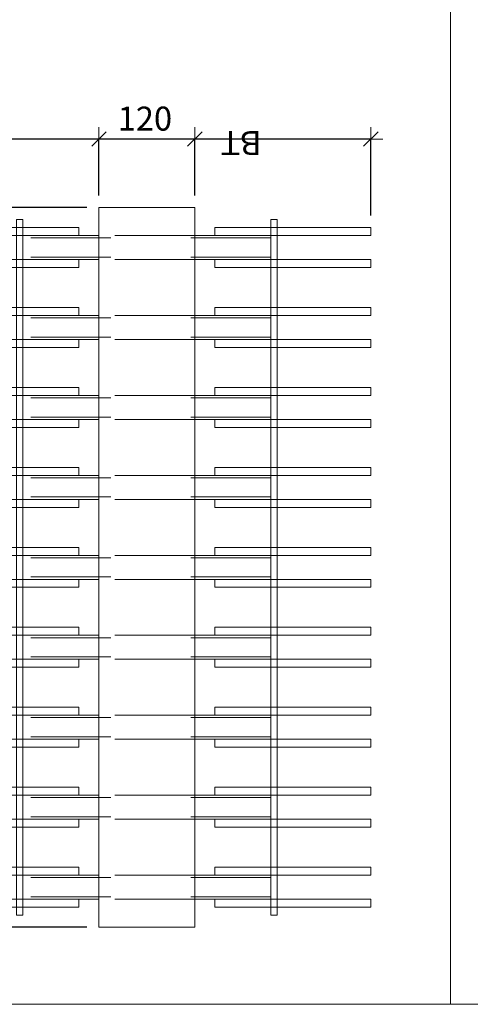
# Model space of a CAD drawing. Units: metres. Extents: x -7.9 to 22.6, y -30.7 to 22.3.
# Drawn here: x 18.7 to 19.2, y -30.7 to -29.4 of the extents above; entities that cross this region are included whole.
import ezdxf

# ---------------------------------------------------------------- set-up
doc = ezdxf.new("R2010")
doc.units = ezdxf.units.M
doc.header["$PDMODE"] = 65
doc.linetypes.add('AUSGEZOGEN', pattern=[0])
doc.linetypes.add('VERDECKT2_S2', pattern=[0.018, 0.01, -0.008])
for name, color, linetype, lineweight in [('1_TEIL', 59, 'AUSGEZOGEN', 13), ('EINLAGEN', 252, 'AUSGEZOGEN', 13), ('STANDARD', 7, 'AUSGEZOGEN', 13), ('VERMASSUNG_PRODUKTION', 6, 'AUSGEZOGEN', 13)]:
    doc.layers.add(name, color=color, linetype=linetype, lineweight=lineweight)
doc.styles.add('ARIAL', font='ARIAL.TTF')
doc.dimstyles.new('DIMSTYLE_3', dxfattribs={"dimtxt": 0.03, "dimasz": 0.03, "dimexe": 0, "dimexo": 0, "dimgap": 0.015, "dimtad": 2, "dimdec": 0, "dimlfac": 1000, "dimrnd": 0.1, "dimzin": 12, "dimdsep": 46, "dimtxsty": 'ARIAL', "dimblk1": 'ALL_ML_STRICH', "dimblk2": 'ALL_ML_STRICH', "dimsah": 1, "dimcen": 0, "dimclrd": 7, "dimclre": 6, "dimclrt": 7, "dimadec": 0, "dimazin": 0, "dimtfac": 1, "dimtdec": 0, "dimtix": 1, "dimtmove": 2, "dimatfit": 3, "dimfxl": 0, "dimtzin": 0, "dimlwd": 0, "dimlwe": 13, "dimarcsym": 0})
doc.dimstyles.new('DIMSTYLE_7', dxfattribs={"dimtxt": 0.03, "dimasz": 0.03, "dimexe": 0, "dimexo": 0, "dimgap": 0.015, "dimtad": 2, "dimdec": 0, "dimlfac": 1000, "dimrnd": 0.1, "dimzin": 12, "dimdsep": 46, "dimtxsty": 'ARIAL', "dimblk1": 'ALL_ML_STRICH', "dimblk2": 'ALL_ML_STRICH', "dimsah": 1, "dimcen": 0, "dimclrd": 7, "dimclre": 6, "dimclrt": 7, "dimadec": 0, "dimazin": 0, "dimtfac": 1, "dimtdec": 0, "dimtix": 1, "dimtmove": 2, "dimatfit": 3, "dimfxl": 0, "dimtvp": 1.2, "dimtzin": 0, "dimlwd": 0, "dimlwe": 13, "dimarcsym": 0})

# ---------------------------------------------------------------- blocks, each defined once
blk = doc.blocks.new('ALL_ML_STRICH')
at = {"color": 0, "linetype": 'ByBlock', "lineweight": -2}
for p, q in [((0, -0.5), (0, 0.5)), ((-1, 0), (0.5, 0)), ((-0.3, -0.3), (0.3, 0.3))]:
    blk.add_line(p, q, dxfattribs=at)
blk = doc.blocks.new('*D4968')
at = {"layer": 'DEFPOINTS', "color": 6, "lineweight": 13, "transparency": 33554687}
for p in [(18.7512, -29.6731), (17.9306, -30.5731), (18.7512, -30.5731)]:
    blk.add_point(p, dxfattribs=at)
at = {"layer": 'VERMASSUNG_PRODUKTION', "color": 6, "linetype": 'AUSGEZOGEN', "lineweight": -2, "transparency": 33554687}
for p, q in [((18.7362, -29.6731), (17.9306, -29.6731)), ((18.7362, -30.5731), (17.9306, -30.5731))]:
    blk.add_line(p, q, dxfattribs=at)
at = {"layer": 'VERMASSUNG_PRODUKTION', "color": 6, "lineweight": -2, "transparency": 33554687}
blk.add_line((17.9306, -30.5731), (17.9306, -29.6731), dxfattribs=at)
at = {"layer": 'VERMASSUNG_PRODUKTION', "color": 7, "lineweight": 13, "transparency": 33554687, "xscale": 0.03, "yscale": 0.03, "zscale": 0.03}
for p, rotation in [((17.9306, -29.6731), 90), ((17.9306, -30.5731), 270)]:
    blk.add_blockref('ALL_ML_STRICH', p, dxfattribs=dict(at, rotation=rotation))
at = {"layer": 'VERMASSUNG_PRODUKTION', "color": 7, "lineweight": 13, "transparency": 33554687, "insert": (17.9051, -30.1256), "char_height": 0.03, "width": 0.09, "attachment_point": 5, "rotation": 90, "style": 'ARIAL'}
blk.add_mtext('\\A1;{900}', dxfattribs=at)
blk = doc.blocks.new('*D5234')
at = {"layer": 'DEFPOINTS', "color": 6, "lineweight": 13, "transparency": 33554687}
for p in [(19.0912, -29.5875), (18.8712, -29.6731), (19.0912, -29.6981)]:
    blk.add_point(p, dxfattribs=at)
at = {"layer": 'VERMASSUNG_PRODUKTION', "color": 6, "linetype": 'AUSGEZOGEN', "lineweight": -2, "transparency": 33554687}
for p, q in [((18.8712, -29.6581), (18.8712, -29.5875)), ((19.0912, -29.6831), (19.0912, -29.5875))]:
    blk.add_line(p, q, dxfattribs=at)
at = {"layer": 'VERMASSUNG_PRODUKTION', "color": 6, "lineweight": -2, "transparency": 33554687}
blk.add_line((19.0912, -29.5875), (18.8712, -29.5875), dxfattribs=at)
at = {"layer": 'VERMASSUNG_PRODUKTION', "color": 7, "lineweight": 13, "transparency": 33554687, "xscale": 0.03, "yscale": 0.03, "zscale": 0.03}
for p, rotation in [((18.8712, -29.5875), 180), ((19.0912, -29.5875), 360)]:
    blk.add_blockref('ALL_ML_STRICH', p, dxfattribs=dict(at, rotation=rotation))
at = {"layer": 'VERMASSUNG_PRODUKTION', "color": 6, "lineweight": 13, "transparency": 33554687, "insert": (18.9548, -29.6075), "char_height": 0.03, "width": 0.0015, "attachment_point": 1, "rotation": 180, "line_spacing_factor": 0.60241, "style": 'ARIAL'}
blk.add_mtext('BT', dxfattribs=at)
blk = doc.blocks.new('*D5235')
at = {"layer": 'DEFPOINTS', "color": 6, "lineweight": 13, "transparency": 33554687}
for p in [(18.8712, -29.5875), (18.7512, -29.6731), (18.8712, -29.6731)]:
    blk.add_point(p, dxfattribs=at)
at = {"layer": 'VERMASSUNG_PRODUKTION', "color": 6, "linetype": 'AUSGEZOGEN', "lineweight": -2, "transparency": 33554687}
for p, q in [((18.7512, -29.6581), (18.7512, -29.5875)), ((18.8712, -29.6581), (18.8712, -29.5875))]:
    blk.add_line(p, q, dxfattribs=at)
at = {"layer": 'VERMASSUNG_PRODUKTION', "color": 6, "lineweight": -2, "transparency": 33554687}
blk.add_line((18.8712, -29.5875), (18.7512, -29.5875), dxfattribs=at)
at = {"layer": 'VERMASSUNG_PRODUKTION', "color": 7, "lineweight": 13, "transparency": 33554687, "xscale": 0.03, "yscale": 0.03, "zscale": 0.03}
for p, rotation in [((18.7512, -29.5875), 180), ((18.8712, -29.5875), 360)]:
    blk.add_blockref('ALL_ML_STRICH', p, dxfattribs=dict(at, rotation=rotation))
at = {"layer": 'VERMASSUNG_PRODUKTION', "color": 7, "lineweight": 13, "transparency": 33554687, "insert": (18.8087, -29.5619), "char_height": 0.03, "width": 0.09, "attachment_point": 5, "style": 'ARIAL'}
blk.add_mtext('\\A1;{120}', dxfattribs=at)
blk = doc.blocks.new('*D5236')
at = {"layer": 'DEFPOINTS', "color": 6, "lineweight": 13, "transparency": 33554687}
for p in [(18.7512, -29.5875), (18.7512, -29.6731), (18.1262, -29.6981)]:
    blk.add_point(p, dxfattribs=at)
at = {"layer": 'VERMASSUNG_PRODUKTION', "color": 6, "linetype": 'AUSGEZOGEN', "lineweight": -2, "transparency": 33554687}
for p, q in [((18.1262, -29.6831), (18.1262, -29.5875)), ((18.7512, -29.6581), (18.7512, -29.5875))]:
    blk.add_line(p, q, dxfattribs=at)
at = {"layer": 'VERMASSUNG_PRODUKTION', "color": 6, "lineweight": -2, "transparency": 33554687}
blk.add_line((18.7512, -29.5875), (18.1262, -29.5875), dxfattribs=at)
at = {"layer": 'VERMASSUNG_PRODUKTION', "color": 7, "lineweight": 13, "transparency": 33554687, "xscale": 0.03, "yscale": 0.03, "zscale": 0.03}
for p, rotation in [((18.1262, -29.5875), 180), ((18.7512, -29.5875), 360)]:
    blk.add_blockref('ALL_ML_STRICH', p, dxfattribs=dict(at, rotation=rotation))
at = {"layer": 'VERMASSUNG_PRODUKTION', "color": 7, "lineweight": 13, "transparency": 33554687, "insert": (18.4361, -29.5619), "char_height": 0.03, "width": 0.09, "attachment_point": 5, "style": 'ARIAL'}
blk.add_mtext('\\A1;{625}', dxfattribs=at)
blk = doc.blocks.new('*D5281')
at = {"layer": 'DEFPOINTS', "color": 6, "lineweight": 13, "transparency": 33554687}
for p in [(18.6562, -30.5231), (18.0206, -30.5731), (18.7512, -30.5731)]:
    blk.add_point(p, dxfattribs=at)
at = {"layer": 'VERMASSUNG_PRODUKTION', "color": 6, "linetype": 'AUSGEZOGEN', "lineweight": -2, "transparency": 33554687}
for p, q in [((18.6412, -30.5231), (18.0206, -30.5231)), ((18.7362, -30.5731), (18.0206, -30.5731))]:
    blk.add_line(p, q, dxfattribs=at)
at = {"layer": 'VERMASSUNG_PRODUKTION', "color": 6, "lineweight": -2, "transparency": 33554687}
blk.add_line((18.0206, -30.5731), (18.0206, -30.5231), dxfattribs=at)
at = {"layer": 'VERMASSUNG_PRODUKTION', "color": 7, "lineweight": 13, "transparency": 33554687, "xscale": 0.03, "yscale": 0.03, "zscale": 0.03}
for p, rotation in [((18.0206, -30.5231), 90), ((18.0206, -30.5731), 270)]:
    blk.add_blockref('ALL_ML_STRICH', p, dxfattribs=dict(at, rotation=rotation))
at = {"layer": 'VERMASSUNG_PRODUKTION', "color": 7, "lineweight": 13, "transparency": 33554687, "insert": (17.9951, -30.6057), "char_height": 0.03, "width": 0.06, "attachment_point": 5, "rotation": 90, "style": 'ARIAL'}
blk.add_mtext('\\A1;{50}', dxfattribs=at)
blk = doc.blocks.new('*D5282')
at = {"layer": 'DEFPOINTS', "color": 6, "lineweight": 13, "transparency": 33554687}
for p in [(18.6482, -30.4231), (18.0206, -30.5231), (18.6562, -30.5231)]:
    blk.add_point(p, dxfattribs=at)
at = {"layer": 'VERMASSUNG_PRODUKTION', "color": 6, "linetype": 'AUSGEZOGEN', "lineweight": -2, "transparency": 33554687}
for p, q in [((18.6332, -30.4231), (18.0206, -30.4231)), ((18.6412, -30.5231), (18.0206, -30.5231))]:
    blk.add_line(p, q, dxfattribs=at)
at = {"layer": 'VERMASSUNG_PRODUKTION', "color": 6, "lineweight": -2, "transparency": 33554687}
blk.add_line((18.0206, -30.5231), (18.0206, -30.4231), dxfattribs=at)
at = {"layer": 'VERMASSUNG_PRODUKTION', "color": 7, "lineweight": 13, "transparency": 33554687, "xscale": 0.03, "yscale": 0.03, "zscale": 0.03}
for p, rotation in [((18.0206, -30.4231), 90), ((18.0206, -30.5231), 270)]:
    blk.add_blockref('ALL_ML_STRICH', p, dxfattribs=dict(at, rotation=rotation))
at = {"layer": 'VERMASSUNG_PRODUKTION', "color": 7, "lineweight": 13, "transparency": 33554687, "insert": (17.9951, -30.4756), "char_height": 0.03, "width": 0.09, "attachment_point": 5, "rotation": 90, "style": 'ARIAL'}
blk.add_mtext('\\A1;{100}', dxfattribs=at)
blk = doc.blocks.new('*D5288')
at = {"layer": 'DEFPOINTS', "color": 6, "lineweight": 13, "transparency": 33554687}
for p in [(18.6562, -29.8231), (18.0206, -29.9231), (18.6482, -29.9231)]:
    blk.add_point(p, dxfattribs=at)
at = {"layer": 'VERMASSUNG_PRODUKTION', "color": 6, "linetype": 'AUSGEZOGEN', "lineweight": -2, "transparency": 33554687}
for p, q in [((18.6412, -29.8231), (18.0206, -29.8231)), ((18.6332, -29.9231), (18.0206, -29.9231))]:
    blk.add_line(p, q, dxfattribs=at)
at = {"layer": 'VERMASSUNG_PRODUKTION', "color": 6, "lineweight": -2, "transparency": 33554687}
blk.add_line((18.0206, -29.9231), (18.0206, -29.8231), dxfattribs=at)
at = {"layer": 'VERMASSUNG_PRODUKTION', "color": 7, "lineweight": 13, "transparency": 33554687, "xscale": 0.03, "yscale": 0.03, "zscale": 0.03}
for p, rotation in [((18.0206, -29.8231), 90), ((18.0206, -29.9231), 270)]:
    blk.add_blockref('ALL_ML_STRICH', p, dxfattribs=dict(at, rotation=rotation))
at = {"layer": 'VERMASSUNG_PRODUKTION', "color": 7, "lineweight": 13, "transparency": 33554687, "insert": (17.9951, -29.8756), "char_height": 0.03, "width": 0.09, "attachment_point": 5, "rotation": 90, "style": 'ARIAL'}
blk.add_mtext('\\A1;{100}', dxfattribs=at)
blk = doc.blocks.new('*D5289')
at = {"layer": 'DEFPOINTS', "color": 6, "lineweight": 13, "transparency": 33554687}
for p in [(18.6562, -29.7231), (18.0206, -29.8231), (18.6562, -29.8231)]:
    blk.add_point(p, dxfattribs=at)
at = {"layer": 'VERMASSUNG_PRODUKTION', "color": 6, "linetype": 'AUSGEZOGEN', "lineweight": -2, "transparency": 33554687}
for p, q in [((18.6412, -29.7231), (18.0206, -29.7231)), ((18.6412, -29.8231), (18.0206, -29.8231))]:
    blk.add_line(p, q, dxfattribs=at)
at = {"layer": 'VERMASSUNG_PRODUKTION', "color": 6, "lineweight": -2, "transparency": 33554687}
blk.add_line((18.0206, -29.8231), (18.0206, -29.7231), dxfattribs=at)
at = {"layer": 'VERMASSUNG_PRODUKTION', "color": 7, "lineweight": 13, "transparency": 33554687, "xscale": 0.03, "yscale": 0.03, "zscale": 0.03}
for p, rotation in [((18.0206, -29.7231), 90), ((18.0206, -29.8231), 270)]:
    blk.add_blockref('ALL_ML_STRICH', p, dxfattribs=dict(at, rotation=rotation))
at = {"layer": 'VERMASSUNG_PRODUKTION', "color": 7, "lineweight": 13, "transparency": 33554687, "insert": (17.9951, -29.7756), "char_height": 0.03, "width": 0.09, "attachment_point": 5, "rotation": 90, "style": 'ARIAL'}
blk.add_mtext('\\A1;{100}', dxfattribs=at)
blk = doc.blocks.new('*D5290')
at = {"layer": 'DEFPOINTS', "color": 6, "lineweight": 13, "transparency": 33554687}
for p in [(18.7512, -29.6731), (18.0206, -29.7231), (18.6562, -29.7231)]:
    blk.add_point(p, dxfattribs=at)
at = {"layer": 'VERMASSUNG_PRODUKTION', "color": 6, "linetype": 'AUSGEZOGEN', "lineweight": -2, "transparency": 33554687}
for p, q in [((18.7362, -29.6731), (18.0206, -29.6731)), ((18.6412, -29.7231), (18.0206, -29.7231))]:
    blk.add_line(p, q, dxfattribs=at)
at = {"layer": 'VERMASSUNG_PRODUKTION', "color": 6, "lineweight": -2, "transparency": 33554687}
blk.add_line((18.0206, -29.7231), (18.0206, -29.6731), dxfattribs=at)
at = {"layer": 'VERMASSUNG_PRODUKTION', "color": 7, "lineweight": 13, "transparency": 33554687, "xscale": 0.03, "yscale": 0.03, "zscale": 0.03}
for p, rotation in [((18.0206, -29.6731), 90), ((18.0206, -29.7231), 270)]:
    blk.add_blockref('ALL_ML_STRICH', p, dxfattribs=dict(at, rotation=rotation))
at = {"layer": 'VERMASSUNG_PRODUKTION', "color": 7, "lineweight": 13, "transparency": 33554687, "insert": (17.9951, -29.6431), "char_height": 0.03, "width": 0.06, "attachment_point": 5, "rotation": 90, "style": 'ARIAL'}
blk.add_mtext('\\A1;{50}', dxfattribs=at)

msp = doc.modelspace()

# ---------------------------------------------------------------- linework, layer by layer
at = {"layer": '1_TEIL', "transparency": 33554687}
for points in [[(18.64819, -30.5581), (18.64819, -29.6881), (18.65619, -29.6881), (18.65619, -30.5581), (18.64819, -30.5581)], [(18.96619, -30.5581), (18.96619, -29.6881), (18.97419, -29.6881), (18.97419, -30.5581), (18.96619, -30.5581)], [(18.72619, -29.6981), (18.12619, -29.6981), (18.12619, -29.7081), (18.72619, -29.7081), (18.72619, -29.6981)], [(18.89619, -29.6981), (19.09119, -29.6981), (19.09119, -29.7081), (18.89619, -29.7081), (18.89619, -29.6981)], [(18.72619, -29.7381), (18.12619, -29.7381), (18.12619, -29.7481), (18.72619, -29.7481), (18.72619, -29.7381)], [(18.89619, -29.7381), (19.09119, -29.7381), (19.09119, -29.7481), (18.89619, -29.7481), (18.89619, -29.7381)], [(18.72619, -29.7981), (18.12619, -29.7981), (18.12619, -29.8081), (18.72619, -29.8081), (18.72619, -29.7981)], [(18.89619, -29.7981), (19.09119, -29.7981), (19.09119, -29.8081), (18.89619, -29.8081), (18.89619, -29.7981)], [(18.72619, -29.8381), (18.12619, -29.8381), (18.12619, -29.8481), (18.72619, -29.8481), (18.72619, -29.8381)], [(18.89619, -29.8381), (19.09119, -29.8381), (19.09119, -29.8481), (18.89619, -29.8481), (18.89619, -29.8381)], [(18.72619, -29.8981), (18.12619, -29.8981), (18.12619, -29.9081), (18.72619, -29.9081), (18.72619, -29.8981)], [(18.89619, -29.8981), (19.09119, -29.8981), (19.09119, -29.9081), (18.89619, -29.9081), (18.89619, -29.8981)], [(18.72619, -29.9381), (18.12619, -29.9381), (18.12619, -29.9481), (18.72619, -29.9481), (18.72619, -29.9381)], [(18.89619, -29.9381), (19.09119, -29.9381), (19.09119, -29.9481), (18.89619, -29.9481), (18.89619, -29.9381)], [(18.72619, -29.9981), (18.12619, -29.9981), (18.12619, -30.0081), (18.72619, -30.0081), (18.72619, -29.9981)], [(18.89619, -29.9981), (19.09119, -29.9981), (19.09119, -30.0081), (18.89619, -30.0081), (18.89619, -29.9981)], [(18.72619, -30.0381), (18.12619, -30.0381), (18.12619, -30.0481), (18.72619, -30.0481), (18.72619, -30.0381)], [(18.89619, -30.0381), (19.09119, -30.0381), (19.09119, -30.0481), (18.89619, -30.0481), (18.89619, -30.0381)], [(18.72619, -30.0981), (18.12619, -30.0981), (18.12619, -30.1081), (18.72619, -30.1081), (18.72619, -30.0981)], [(18.89619, -30.0981), (19.09119, -30.0981), (19.09119, -30.1081), (18.89619, -30.1081), (18.89619, -30.0981)], [(18.72619, -30.1381), (18.12619, -30.1381), (18.12619, -30.1481), (18.72619, -30.1481), (18.72619, -30.1381)], [(18.89619, -30.1381), (19.09119, -30.1381), (19.09119, -30.1481), (18.89619, -30.1481), (18.89619, -30.1381)], [(18.72619, -30.1981), (18.12619, -30.1981), (18.12619, -30.2081), (18.72619, -30.2081), (18.72619, -30.1981)], [(18.89619, -30.1981), (19.09119, -30.1981), (19.09119, -30.2081), (18.89619, -30.2081), (18.89619, -30.1981)], [(18.72619, -30.2381), (18.12619, -30.2381), (18.12619, -30.2481), (18.72619, -30.2481), (18.72619, -30.2381)], [(18.89619, -30.2381), (19.09119, -30.2381), (19.09119, -30.2481), (18.89619, -30.2481), (18.89619, -30.2381)], [(18.72619, -30.2981), (18.12619, -30.2981), (18.12619, -30.3081), (18.72619, -30.3081), (18.72619, -30.2981)], [(18.89619, -30.2981), (19.09119, -30.2981), (19.09119, -30.3081), (18.89619, -30.3081), (18.89619, -30.2981)], [(18.72619, -30.3381), (18.12619, -30.3381), (18.12619, -30.3481), (18.72619, -30.3481), (18.72619, -30.3381)], [(18.89619, -30.3381), (19.09119, -30.3381), (19.09119, -30.3481), (18.89619, -30.3481), (18.89619, -30.3381)], [(18.72619, -30.3981), (18.12619, -30.3981), (18.12619, -30.4081), (18.72619, -30.4081), (18.72619, -30.3981)], [(18.89619, -30.3981), (19.09119, -30.3981), (19.09119, -30.4081), (18.89619, -30.4081), (18.89619, -30.3981)], [(18.72619, -30.4381), (18.12619, -30.4381), (18.12619, -30.4481), (18.72619, -30.4481), (18.72619, -30.4381)], [(18.89619, -30.4381), (19.09119, -30.4381), (19.09119, -30.4481), (18.89619, -30.4481), (18.89619, -30.4381)], [(18.72619, -30.4981), (18.12619, -30.4981), (18.12619, -30.5081), (18.72619, -30.5081), (18.72619, -30.4981)], [(18.89619, -30.4981), (19.09119, -30.4981), (19.09119, -30.5081), (18.89619, -30.5081), (18.89619, -30.4981)], [(18.72619, -30.5381), (18.12619, -30.5381), (18.12619, -30.5481), (18.72619, -30.5481), (18.72619, -30.5381)], [(18.89619, -30.5381), (19.09119, -30.5381), (19.09119, -30.5481), (18.89619, -30.5481), (18.89619, -30.5381)]]:
    msp.add_lwpolyline(points, close=True, dxfattribs=at)
at = {"layer": 'EINLAGEN', "transparency": 33554687}
for p, q in [((19.19073, -22.02958), (19.19073, -30.66958)), ((12.97573, -30.66958), (22.59573, -30.66958))]:
    msp.add_line(p, q, dxfattribs=at)
at = {"layer": 'STANDARD', "color": 7, "linetype": 'AUSGEZOGEN', "lineweight": 18, "transparency": 33554687}
for p, q in [((18.75119, -30.5731), (18.75119, -29.6731)), ((18.75119, -29.6731), (18.87119, -29.6731)), ((18.87119, -29.6731), (18.87119, -30.5731)), ((18.65619, -29.7081), (18.65619, -29.70822)), ((18.75119, -29.7081), (18.65619, -29.7081)), ((18.65619, -29.70822), (18.65619, -29.70858)), ((18.65619, -29.70858), (18.65619, -29.70917)), ((18.65619, -29.70917), (18.65619, -29.70997)), ((18.65619, -29.70997), (18.65619, -29.71096)), ((18.65619, -29.71096), (18.65619, -29.7121)), ((18.65619, -29.7121), (18.65619, -29.71337)), ((18.65619, -29.71337), (18.65619, -29.71471)), ((18.96619, -29.7081), (18.87119, -29.7081)), ((18.96619, -29.70822), (18.96619, -29.7081)), ((18.96619, -29.7081), (18.96619, -29.70822)), ((18.96619, -29.70858), (18.96619, -29.70822)), ((18.96619, -29.70822), (18.96619, -29.70858)), ((18.96619, -29.70917), (18.96619, -29.70858)), ((18.96619, -29.70858), (18.96619, -29.70917)), ((18.96619, -29.70997), (18.96619, -29.70917)), ((18.96619, -29.70917), (18.96619, -29.70997)), ((18.96619, -29.71096), (18.96619, -29.70997)), ((18.96619, -29.70997), (18.96619, -29.71096)), ((18.96619, -29.7121), (18.96619, -29.71096)), ((18.96619, -29.71096), (18.96619, -29.7121)), ((18.96619, -29.71337), (18.96619, -29.7121)), ((18.96619, -29.7121), (18.96619, -29.71337)), ((18.96619, -29.71471), (18.96619, -29.71337)), ((18.96619, -29.71337), (18.96619, -29.71471)), ((18.65619, -29.71471), (18.65619, -29.7161)), ((18.65619, -29.7161), (18.65619, -29.7301)), ((18.96619, -29.7161), (18.96619, -29.71471)), ((18.96619, -29.71471), (18.96619, -29.7161)), ((18.96619, -29.7301), (18.96619, -29.7161)), ((18.96619, -29.7161), (18.96619, -29.7301)), ((18.65619, -29.7301), (18.65619, -29.73149)), ((18.65619, -29.73149), (18.65619, -29.73284)), ((18.65619, -29.73284), (18.65619, -29.7341)), ((18.65619, -29.7341), (18.65619, -29.73524)), ((18.65619, -29.73524), (18.65619, -29.73623)), ((18.65619, -29.73623), (18.65619, -29.73703)), ((18.65619, -29.73703), (18.65619, -29.73762)), ((18.65619, -29.73762), (18.65619, -29.73798)), ((18.65619, -29.73798), (18.65619, -29.7381)), ((18.75119, -29.7381), (18.65619, -29.7381)), ((18.96619, -29.7381), (18.87119, -29.7381)), ((18.96619, -29.73149), (18.96619, -29.7301)), ((18.96619, -29.7301), (18.96619, -29.73149)), ((18.96619, -29.73284), (18.96619, -29.73149)), ((18.96619, -29.73149), (18.96619, -29.73284)), ((18.96619, -29.7341), (18.96619, -29.73284)), ((18.96619, -29.73284), (18.96619, -29.7341)), ((18.96619, -29.73524), (18.96619, -29.7341)), ((18.96619, -29.7341), (18.96619, -29.73524)), ((18.96619, -29.73623), (18.96619, -29.73524)), ((18.96619, -29.73524), (18.96619, -29.73623)), ((18.96619, -29.73703), (18.96619, -29.73623)), ((18.96619, -29.73623), (18.96619, -29.73703)), ((18.96619, -29.73762), (18.96619, -29.73703)), ((18.96619, -29.73703), (18.96619, -29.73762)), ((18.96619, -29.73798), (18.96619, -29.73762)), ((18.96619, -29.73762), (18.96619, -29.73798)), ((18.96619, -29.7381), (18.96619, -29.73798)), ((18.96619, -29.73798), (18.96619, -29.7381)), ((18.65619, -29.8081), (18.65619, -29.80822)), ((18.75119, -29.8081), (18.65619, -29.8081)), ((18.65619, -29.80822), (18.65619, -29.80858)), ((18.65619, -29.80858), (18.65619, -29.80917)), ((18.65619, -29.80917), (18.65619, -29.80997)), ((18.65619, -29.80997), (18.65619, -29.81096)), ((18.65619, -29.81096), (18.65619, -29.8121)), ((18.96619, -29.8081), (18.87119, -29.8081)), ((18.96619, -29.80822), (18.96619, -29.8081)), ((18.96619, -29.8081), (18.96619, -29.80822)), ((18.96619, -29.80858), (18.96619, -29.80822)), ((18.96619, -29.80822), (18.96619, -29.80858)), ((18.96619, -29.80917), (18.96619, -29.80858)), ((18.96619, -29.80858), (18.96619, -29.80917)), ((18.96619, -29.80997), (18.96619, -29.80917)), ((18.96619, -29.80917), (18.96619, -29.80997)), ((18.96619, -29.81096), (18.96619, -29.80997)), ((18.96619, -29.80997), (18.96619, -29.81096)), ((18.96619, -29.8121), (18.96619, -29.81096)), ((18.96619, -29.81096), (18.96619, -29.8121)), ((18.65619, -29.8121), (18.65619, -29.81337)), ((18.65619, -29.81337), (18.65619, -29.81471)), ((18.65619, -29.81471), (18.65619, -29.8161)), ((18.65619, -29.8161), (18.65619, -29.8301)), ((18.96619, -29.81337), (18.96619, -29.8121)), ((18.96619, -29.8121), (18.96619, -29.81337)), ((18.96619, -29.81471), (18.96619, -29.81337)), ((18.96619, -29.81337), (18.96619, -29.81471)), ((18.96619, -29.8161), (18.96619, -29.81471)), ((18.96619, -29.81471), (18.96619, -29.8161)), ((18.96619, -29.8301), (18.96619, -29.8161)), ((18.96619, -29.8161), (18.96619, -29.8301)), ((18.65619, -29.8301), (18.65619, -29.83149)), ((18.65619, -29.83149), (18.65619, -29.83284)), ((18.65619, -29.83284), (18.65619, -29.8341)), ((18.65619, -29.8341), (18.65619, -29.83524)), ((18.65619, -29.83524), (18.65619, -29.83623)), ((18.65619, -29.83623), (18.65619, -29.83703)), ((18.96619, -29.83149), (18.96619, -29.8301)), ((18.96619, -29.8301), (18.96619, -29.83149)), ((18.96619, -29.83284), (18.96619, -29.83149)), ((18.96619, -29.83149), (18.96619, -29.83284)), ((18.96619, -29.8341), (18.96619, -29.83284)), ((18.96619, -29.83284), (18.96619, -29.8341)), ((18.96619, -29.83524), (18.96619, -29.8341)), ((18.96619, -29.8341), (18.96619, -29.83524)), ((18.96619, -29.83623), (18.96619, -29.83524)), ((18.96619, -29.83524), (18.96619, -29.83623)), ((18.96619, -29.83703), (18.96619, -29.83623)), ((18.96619, -29.83623), (18.96619, -29.83703)), ((18.65619, -29.83703), (18.65619, -29.83762)), ((18.65619, -29.83762), (18.65619, -29.83798)), ((18.65619, -29.83798), (18.65619, -29.8381)), ((18.75119, -29.8381), (18.65619, -29.8381)), ((18.96619, -29.8381), (18.87119, -29.8381)), ((18.96619, -29.83762), (18.96619, -29.83703)), ((18.96619, -29.83703), (18.96619, -29.83762)), ((18.96619, -29.83798), (18.96619, -29.83762)), ((18.96619, -29.83762), (18.96619, -29.83798)), ((18.96619, -29.8381), (18.96619, -29.83798)), ((18.96619, -29.83798), (18.96619, -29.8381)), ((18.65619, -29.9081), (18.65619, -29.90822)), ((18.75119, -29.9081), (18.65619, -29.9081)), ((18.65619, -29.90822), (18.65619, -29.90858)), ((18.65619, -29.90858), (18.65619, -29.90917)), ((18.65619, -29.90917), (18.65619, -29.90997)), ((18.65619, -29.90997), (18.65619, -29.91096)), ((18.96619, -29.9081), (18.87119, -29.9081)), ((18.96619, -29.90822), (18.96619, -29.9081)), ((18.96619, -29.9081), (18.96619, -29.90822)), ((18.96619, -29.90858), (18.96619, -29.90822)), ((18.96619, -29.90822), (18.96619, -29.90858)), ((18.96619, -29.90917), (18.96619, -29.90858)), ((18.96619, -29.90858), (18.96619, -29.90917)), ((18.96619, -29.90997), (18.96619, -29.90917)), ((18.96619, -29.90917), (18.96619, -29.90997)), ((18.96619, -29.91096), (18.96619, -29.90997)), ((18.96619, -29.90997), (18.96619, -29.91096)), ((18.65619, -29.91096), (18.65619, -29.9121)), ((18.65619, -29.9121), (18.65619, -29.91337)), ((18.65619, -29.91337), (18.65619, -29.91471)), ((18.65619, -29.91471), (18.65619, -29.9161)), ((18.65619, -29.9161), (18.65619, -29.9301)), ((18.96619, -29.9121), (18.96619, -29.91096)), ((18.96619, -29.91096), (18.96619, -29.9121)), ((18.96619, -29.91337), (18.96619, -29.9121)), ((18.96619, -29.9121), (18.96619, -29.91337)), ((18.96619, -29.91471), (18.96619, -29.91337)), ((18.96619, -29.91337), (18.96619, -29.91471)), ((18.96619, -29.9161), (18.96619, -29.91471)), ((18.96619, -29.91471), (18.96619, -29.9161)), ((18.96619, -29.9301), (18.96619, -29.9161)), ((18.96619, -29.9161), (18.96619, -29.9301)), ((18.65619, -29.9301), (18.65619, -29.93149)), ((18.65619, -29.93149), (18.65619, -29.93284)), ((18.65619, -29.93284), (18.65619, -29.9341)), ((18.65619, -29.9341), (18.65619, -29.93524)), ((18.96619, -29.93149), (18.96619, -29.9301)), ((18.96619, -29.9301), (18.96619, -29.93149)), ((18.96619, -29.93284), (18.96619, -29.93149)), ((18.96619, -29.93149), (18.96619, -29.93284)), ((18.96619, -29.9341), (18.96619, -29.93284)), ((18.96619, -29.93284), (18.96619, -29.9341)), ((18.96619, -29.93524), (18.96619, -29.9341)), ((18.96619, -29.9341), (18.96619, -29.93524)), ((18.65619, -29.93524), (18.65619, -29.93623)), ((18.65619, -29.93623), (18.65619, -29.93703)), ((18.65619, -29.93703), (18.65619, -29.93762)), ((18.65619, -29.93762), (18.65619, -29.93798)), ((18.65619, -29.93798), (18.65619, -29.9381)), ((18.75119, -29.9381), (18.65619, -29.9381)), ((18.96619, -29.9381), (18.87119, -29.9381)), ((18.96619, -29.93623), (18.96619, -29.93524)), ((18.96619, -29.93524), (18.96619, -29.93623)), ((18.96619, -29.93703), (18.96619, -29.93623)), ((18.96619, -29.93623), (18.96619, -29.93703)), ((18.96619, -29.93762), (18.96619, -29.93703)), ((18.96619, -29.93703), (18.96619, -29.93762)), ((18.96619, -29.93798), (18.96619, -29.93762)), ((18.96619, -29.93762), (18.96619, -29.93798)), ((18.96619, -29.9381), (18.96619, -29.93798)), ((18.96619, -29.93798), (18.96619, -29.9381)), ((18.65619, -30.0081), (18.65619, -30.00822)), ((18.75119, -30.0081), (18.65619, -30.0081)), ((18.65619, -30.00822), (18.65619, -30.00858)), ((18.65619, -30.00858), (18.65619, -30.00917)), ((18.96619, -30.0081), (18.87119, -30.0081)), ((18.96619, -30.00822), (18.96619, -30.0081)), ((18.96619, -30.0081), (18.96619, -30.00822)), ((18.96619, -30.00858), (18.96619, -30.00822)), ((18.96619, -30.00822), (18.96619, -30.00858)), ((18.96619, -30.00917), (18.96619, -30.00858)), ((18.96619, -30.00858), (18.96619, -30.00917)), ((18.65619, -30.00917), (18.65619, -30.00997)), ((18.65619, -30.00997), (18.65619, -30.01096)), ((18.65619, -30.01096), (18.65619, -30.0121)), ((18.65619, -30.0121), (18.65619, -30.01337)), ((18.65619, -30.01337), (18.65619, -30.01471)), ((18.65619, -30.01471), (18.65619, -30.0161)), ((18.65619, -30.0161), (18.65619, -30.0301)), ((18.96619, -30.00997), (18.96619, -30.00917)), ((18.96619, -30.00917), (18.96619, -30.00997)), ((18.96619, -30.01096), (18.96619, -30.00997)), ((18.96619, -30.00997), (18.96619, -30.01096)), ((18.96619, -30.0121), (18.96619, -30.01096)), ((18.96619, -30.01096), (18.96619, -30.0121)), ((18.96619, -30.01337), (18.96619, -30.0121)), ((18.96619, -30.0121), (18.96619, -30.01337)), ((18.96619, -30.01471), (18.96619, -30.01337)), ((18.96619, -30.01337), (18.96619, -30.01471)), ((18.96619, -30.0161), (18.96619, -30.01471)), ((18.96619, -30.01471), (18.96619, -30.0161)), ((18.96619, -30.0301), (18.96619, -30.0161)), ((18.96619, -30.0161), (18.96619, -30.0301)), ((18.65619, -30.0301), (18.65619, -30.03149)), ((18.65619, -30.03149), (18.65619, -30.03284)), ((18.65619, -30.03284), (18.65619, -30.0341)), ((18.96619, -30.03149), (18.96619, -30.0301)), ((18.96619, -30.0301), (18.96619, -30.03149)), ((18.96619, -30.03284), (18.96619, -30.03149)), ((18.96619, -30.03149), (18.96619, -30.03284)), ((18.96619, -30.0341), (18.96619, -30.03284)), ((18.96619, -30.03284), (18.96619, -30.0341)), ((18.65619, -30.0341), (18.65619, -30.03524)), ((18.65619, -30.03524), (18.65619, -30.03623)), ((18.65619, -30.03623), (18.65619, -30.03703)), ((18.65619, -30.03703), (18.65619, -30.03762)), ((18.65619, -30.03762), (18.65619, -30.03798)), ((18.65619, -30.03798), (18.65619, -30.0381)), ((18.75119, -30.0381), (18.65619, -30.0381)), ((18.96619, -30.0381), (18.87119, -30.0381)), ((18.96619, -30.03524), (18.96619, -30.0341)), ((18.96619, -30.0341), (18.96619, -30.03524)), ((18.96619, -30.03623), (18.96619, -30.03524)), ((18.96619, -30.03524), (18.96619, -30.03623)), ((18.96619, -30.03703), (18.96619, -30.03623)), ((18.96619, -30.03623), (18.96619, -30.03703)), ((18.96619, -30.03762), (18.96619, -30.03703)), ((18.96619, -30.03703), (18.96619, -30.03762)), ((18.96619, -30.03798), (18.96619, -30.03762)), ((18.96619, -30.03762), (18.96619, -30.03798)), ((18.96619, -30.0381), (18.96619, -30.03798)), ((18.96619, -30.03798), (18.96619, -30.0381)), ((18.65619, -30.1081), (18.65619, -30.10822)), ((18.75119, -30.1081), (18.65619, -30.1081)), ((18.65619, -30.10822), (18.65619, -30.10858)), ((18.65619, -30.10858), (18.65619, -30.10917)), ((18.65619, -30.10917), (18.65619, -30.10997)), ((18.65619, -30.10997), (18.65619, -30.11096)), ((18.65619, -30.11096), (18.65619, -30.1121)), ((18.65619, -30.1121), (18.65619, -30.11337)), ((18.65619, -30.11337), (18.65619, -30.11471)), ((18.65619, -30.11471), (18.65619, -30.1161)), ((18.65619, -30.1161), (18.65619, -30.1301)), ((18.96619, -30.1081), (18.87119, -30.1081)), ((18.96619, -30.10822), (18.96619, -30.1081)), ((18.96619, -30.1081), (18.96619, -30.10822)), ((18.96619, -30.10858), (18.96619, -30.10822)), ((18.96619, -30.10822), (18.96619, -30.10858)), ((18.96619, -30.10917), (18.96619, -30.10858)), ((18.96619, -30.10858), (18.96619, -30.10917)), ((18.96619, -30.10997), (18.96619, -30.10917)), ((18.96619, -30.10917), (18.96619, -30.10997)), ((18.96619, -30.11096), (18.96619, -30.10997)), ((18.96619, -30.10997), (18.96619, -30.11096)), ((18.96619, -30.1121), (18.96619, -30.11096)), ((18.96619, -30.11096), (18.96619, -30.1121)), ((18.96619, -30.11337), (18.96619, -30.1121)), ((18.96619, -30.1121), (18.96619, -30.11337)), ((18.96619, -30.11471), (18.96619, -30.11337)), ((18.96619, -30.11337), (18.96619, -30.11471)), ((18.96619, -30.1161), (18.96619, -30.11471)), ((18.96619, -30.11471), (18.96619, -30.1161)), ((18.96619, -30.1301), (18.96619, -30.1161)), ((18.96619, -30.1161), (18.96619, -30.1301)), ((18.65619, -30.1301), (18.65619, -30.13149)), ((18.65619, -30.13149), (18.65619, -30.13284)), ((18.96619, -30.13149), (18.96619, -30.1301)), ((18.96619, -30.1301), (18.96619, -30.13149)), ((18.96619, -30.13284), (18.96619, -30.13149)), ((18.96619, -30.13149), (18.96619, -30.13284)), ((18.65619, -30.13284), (18.65619, -30.1341)), ((18.65619, -30.1341), (18.65619, -30.13524)), ((18.65619, -30.13524), (18.65619, -30.13623)), ((18.65619, -30.13623), (18.65619, -30.13703)), ((18.65619, -30.13703), (18.65619, -30.13762)), ((18.65619, -30.13762), (18.65619, -30.13798)), ((18.65619, -30.13798), (18.65619, -30.1381)), ((18.75119, -30.1381), (18.65619, -30.1381)), ((18.96619, -30.1381), (18.87119, -30.1381)), ((18.96619, -30.1341), (18.96619, -30.13284)), ((18.96619, -30.13284), (18.96619, -30.1341)), ((18.96619, -30.13524), (18.96619, -30.1341)), ((18.96619, -30.1341), (18.96619, -30.13524)), ((18.96619, -30.13623), (18.96619, -30.13524)), ((18.96619, -30.13524), (18.96619, -30.13623)), ((18.96619, -30.13703), (18.96619, -30.13623)), ((18.96619, -30.13623), (18.96619, -30.13703)), ((18.96619, -30.13762), (18.96619, -30.13703)), ((18.96619, -30.13703), (18.96619, -30.13762)), ((18.96619, -30.13798), (18.96619, -30.13762)), ((18.96619, -30.13762), (18.96619, -30.13798)), ((18.96619, -30.1381), (18.96619, -30.13798)), ((18.96619, -30.13798), (18.96619, -30.1381)), ((18.65619, -30.2081), (18.65619, -30.20822)), ((18.75119, -30.2081), (18.65619, -30.2081)), ((18.65619, -30.20822), (18.65619, -30.20858)), ((18.65619, -30.20858), (18.65619, -30.20917)), ((18.65619, -30.20917), (18.65619, -30.20997)), ((18.65619, -30.20997), (18.65619, -30.21096)), ((18.65619, -30.21096), (18.65619, -30.2121)), ((18.65619, -30.2121), (18.65619, -30.21337)), ((18.65619, -30.21337), (18.65619, -30.21471)), ((18.65619, -30.21471), (18.65619, -30.2161)), ((18.65619, -30.2161), (18.65619, -30.2301)), ((18.96619, -30.2081), (18.87119, -30.2081)), ((18.96619, -30.20822), (18.96619, -30.2081)), ((18.96619, -30.2081), (18.96619, -30.20822)), ((18.96619, -30.20858), (18.96619, -30.20822)), ((18.96619, -30.20822), (18.96619, -30.20858)), ((18.96619, -30.20917), (18.96619, -30.20858)), ((18.96619, -30.20858), (18.96619, -30.20917)), ((18.96619, -30.20997), (18.96619, -30.20917)), ((18.96619, -30.20917), (18.96619, -30.20997)), ((18.96619, -30.21096), (18.96619, -30.20997)), ((18.96619, -30.20997), (18.96619, -30.21096)), ((18.96619, -30.2121), (18.96619, -30.21096)), ((18.96619, -30.21096), (18.96619, -30.2121)), ((18.96619, -30.21337), (18.96619, -30.2121)), ((18.96619, -30.2121), (18.96619, -30.21337)), ((18.96619, -30.21471), (18.96619, -30.21337)), ((18.96619, -30.21337), (18.96619, -30.21471)), ((18.96619, -30.2161), (18.96619, -30.21471)), ((18.96619, -30.21471), (18.96619, -30.2161)), ((18.96619, -30.2301), (18.96619, -30.2161)), ((18.96619, -30.2161), (18.96619, -30.2301)), ((18.65619, -30.2301), (18.65619, -30.23149)), ((18.96619, -30.23149), (18.96619, -30.2301)), ((18.96619, -30.2301), (18.96619, -30.23149)), ((18.65619, -30.23149), (18.65619, -30.23284)), ((18.65619, -30.23284), (18.65619, -30.2341)), ((18.65619, -30.2341), (18.65619, -30.23524)), ((18.65619, -30.23524), (18.65619, -30.23623)), ((18.65619, -30.23623), (18.65619, -30.23703)), ((18.65619, -30.23703), (18.65619, -30.23762)), ((18.65619, -30.23762), (18.65619, -30.23798)), ((18.65619, -30.23798), (18.65619, -30.2381)), ((18.75119, -30.2381), (18.65619, -30.2381)), ((18.96619, -30.2381), (18.87119, -30.2381)), ((18.96619, -30.23284), (18.96619, -30.23149)), ((18.96619, -30.23149), (18.96619, -30.23284)), ((18.96619, -30.2341), (18.96619, -30.23284)), ((18.96619, -30.23284), (18.96619, -30.2341)), ((18.96619, -30.23524), (18.96619, -30.2341)), ((18.96619, -30.2341), (18.96619, -30.23524)), ((18.96619, -30.23623), (18.96619, -30.23524)), ((18.96619, -30.23524), (18.96619, -30.23623)), ((18.96619, -30.23703), (18.96619, -30.23623)), ((18.96619, -30.23623), (18.96619, -30.23703)), ((18.96619, -30.23762), (18.96619, -30.23703)), ((18.96619, -30.23703), (18.96619, -30.23762)), ((18.96619, -30.23798), (18.96619, -30.23762)), ((18.96619, -30.23762), (18.96619, -30.23798)), ((18.96619, -30.2381), (18.96619, -30.23798)), ((18.96619, -30.23798), (18.96619, -30.2381)), ((18.65619, -30.3081), (18.65619, -30.30822)), ((18.75119, -30.3081), (18.65619, -30.3081)), ((18.65619, -30.30822), (18.65619, -30.30858)), ((18.65619, -30.30858), (18.65619, -30.30917)), ((18.65619, -30.30917), (18.65619, -30.30997)), ((18.65619, -30.30997), (18.65619, -30.31096)), ((18.65619, -30.31096), (18.65619, -30.3121)), ((18.65619, -30.3121), (18.65619, -30.31337)), ((18.65619, -30.31337), (18.65619, -30.31471)), ((18.65619, -30.31471), (18.65619, -30.3161)), ((18.65619, -30.3161), (18.65619, -30.3301)), ((18.96619, -30.3081), (18.87119, -30.3081)), ((18.96619, -30.30822), (18.96619, -30.3081)), ((18.96619, -30.3081), (18.96619, -30.30822)), ((18.96619, -30.30858), (18.96619, -30.30822)), ((18.96619, -30.30822), (18.96619, -30.30858)), ((18.96619, -30.30917), (18.96619, -30.30858)), ((18.96619, -30.30858), (18.96619, -30.30917)), ((18.96619, -30.30997), (18.96619, -30.30917)), ((18.96619, -30.30917), (18.96619, -30.30997)), ((18.96619, -30.31096), (18.96619, -30.30997)), ((18.96619, -30.30997), (18.96619, -30.31096)), ((18.96619, -30.3121), (18.96619, -30.31096)), ((18.96619, -30.31096), (18.96619, -30.3121)), ((18.96619, -30.31337), (18.96619, -30.3121)), ((18.96619, -30.3121), (18.96619, -30.31337)), ((18.96619, -30.31471), (18.96619, -30.31337)), ((18.96619, -30.31337), (18.96619, -30.31471)), ((18.96619, -30.3161), (18.96619, -30.31471)), ((18.96619, -30.31471), (18.96619, -30.3161)), ((18.96619, -30.3301), (18.96619, -30.3161)), ((18.96619, -30.3161), (18.96619, -30.3301)), ((18.65619, -30.3301), (18.65619, -30.33149)), ((18.65619, -30.33149), (18.65619, -30.33284)), ((18.65619, -30.33284), (18.65619, -30.3341)), ((18.65619, -30.3341), (18.65619, -30.33524)), ((18.65619, -30.33524), (18.65619, -30.33623)), ((18.65619, -30.33623), (18.65619, -30.33703)), ((18.65619, -30.33703), (18.65619, -30.33762)), ((18.65619, -30.33762), (18.65619, -30.33798)), ((18.65619, -30.33798), (18.65619, -30.3381)), ((18.75119, -30.3381), (18.65619, -30.3381)), ((18.96619, -30.3381), (18.87119, -30.3381)), ((18.96619, -30.33149), (18.96619, -30.3301)), ((18.96619, -30.3301), (18.96619, -30.33149)), ((18.96619, -30.33284), (18.96619, -30.33149)), ((18.96619, -30.33149), (18.96619, -30.33284)), ((18.96619, -30.3341), (18.96619, -30.33284)), ((18.96619, -30.33284), (18.96619, -30.3341)), ((18.96619, -30.33524), (18.96619, -30.3341)), ((18.96619, -30.3341), (18.96619, -30.33524)), ((18.96619, -30.33623), (18.96619, -30.33524)), ((18.96619, -30.33524), (18.96619, -30.33623)), ((18.96619, -30.33703), (18.96619, -30.33623)), ((18.96619, -30.33623), (18.96619, -30.33703)), ((18.96619, -30.33762), (18.96619, -30.33703)), ((18.96619, -30.33703), (18.96619, -30.33762)), ((18.96619, -30.33798), (18.96619, -30.33762)), ((18.96619, -30.33762), (18.96619, -30.33798)), ((18.96619, -30.3381), (18.96619, -30.33798)), ((18.96619, -30.33798), (18.96619, -30.3381)), ((18.65619, -30.4081), (18.65619, -30.40822)), ((18.75119, -30.4081), (18.65619, -30.4081)), ((18.65619, -30.40822), (18.65619, -30.40858)), ((18.65619, -30.40858), (18.65619, -30.40917)), ((18.65619, -30.40917), (18.65619, -30.40997)), ((18.65619, -30.40997), (18.65619, -30.41096)), ((18.65619, -30.41096), (18.65619, -30.4121)), ((18.65619, -30.4121), (18.65619, -30.41337)), ((18.65619, -30.41337), (18.65619, -30.41471)), ((18.65619, -30.41471), (18.65619, -30.4161)), ((18.96619, -30.4081), (18.87119, -30.4081)), ((18.96619, -30.40822), (18.96619, -30.4081)), ((18.96619, -30.4081), (18.96619, -30.40822)), ((18.96619, -30.40858), (18.96619, -30.40822)), ((18.96619, -30.40822), (18.96619, -30.40858)), ((18.96619, -30.40917), (18.96619, -30.40858)), ((18.96619, -30.40858), (18.96619, -30.40917)), ((18.96619, -30.40997), (18.96619, -30.40917)), ((18.96619, -30.40917), (18.96619, -30.40997)), ((18.96619, -30.41096), (18.96619, -30.40997)), ((18.96619, -30.40997), (18.96619, -30.41096)), ((18.96619, -30.4121), (18.96619, -30.41096)), ((18.96619, -30.41096), (18.96619, -30.4121)), ((18.96619, -30.41337), (18.96619, -30.4121)), ((18.96619, -30.4121), (18.96619, -30.41337)), ((18.96619, -30.41471), (18.96619, -30.41337)), ((18.96619, -30.41337), (18.96619, -30.41471)), ((18.96619, -30.4161), (18.96619, -30.41471)), ((18.96619, -30.41471), (18.96619, -30.4161)), ((18.65619, -30.4161), (18.65619, -30.4301)), ((18.96619, -30.4301), (18.96619, -30.4161)), ((18.96619, -30.4161), (18.96619, -30.4301)), ((18.65619, -30.4301), (18.65619, -30.43149)), ((18.65619, -30.43149), (18.65619, -30.43284)), ((18.65619, -30.43284), (18.65619, -30.4341)), ((18.65619, -30.4341), (18.65619, -30.43524)), ((18.65619, -30.43524), (18.65619, -30.43623)), ((18.65619, -30.43623), (18.65619, -30.43703)), ((18.65619, -30.43703), (18.65619, -30.43762)), ((18.65619, -30.43762), (18.65619, -30.43798)), ((18.65619, -30.43798), (18.65619, -30.4381)), ((18.75119, -30.4381), (18.65619, -30.4381)), ((18.96619, -30.4381), (18.87119, -30.4381)), ((18.96619, -30.43149), (18.96619, -30.4301)), ((18.96619, -30.4301), (18.96619, -30.43149)), ((18.96619, -30.43284), (18.96619, -30.43149)), ((18.96619, -30.43149), (18.96619, -30.43284)), ((18.96619, -30.4341), (18.96619, -30.43284)), ((18.96619, -30.43284), (18.96619, -30.4341)), ((18.96619, -30.43524), (18.96619, -30.4341)), ((18.96619, -30.4341), (18.96619, -30.43524)), ((18.96619, -30.43623), (18.96619, -30.43524)), ((18.96619, -30.43524), (18.96619, -30.43623)), ((18.96619, -30.43703), (18.96619, -30.43623)), ((18.96619, -30.43623), (18.96619, -30.43703)), ((18.96619, -30.43762), (18.96619, -30.43703)), ((18.96619, -30.43703), (18.96619, -30.43762)), ((18.96619, -30.43798), (18.96619, -30.43762)), ((18.96619, -30.43762), (18.96619, -30.43798)), ((18.96619, -30.4381), (18.96619, -30.43798)), ((18.96619, -30.43798), (18.96619, -30.4381)), ((18.65619, -30.5081), (18.65619, -30.50822)), ((18.75119, -30.5081), (18.65619, -30.5081)), ((18.65619, -30.50822), (18.65619, -30.50858)), ((18.65619, -30.50858), (18.65619, -30.50917)), ((18.65619, -30.50917), (18.65619, -30.50997)), ((18.65619, -30.50997), (18.65619, -30.51096)), ((18.65619, -30.51096), (18.65619, -30.5121)), ((18.65619, -30.5121), (18.65619, -30.51337)), ((18.65619, -30.51337), (18.65619, -30.51471)), ((18.96619, -30.5081), (18.87119, -30.5081)), ((18.96619, -30.50822), (18.96619, -30.5081)), ((18.96619, -30.5081), (18.96619, -30.50822)), ((18.96619, -30.50858), (18.96619, -30.50822)), ((18.96619, -30.50822), (18.96619, -30.50858)), ((18.96619, -30.50917), (18.96619, -30.50858)), ((18.96619, -30.50858), (18.96619, -30.50917)), ((18.96619, -30.50997), (18.96619, -30.50917)), ((18.96619, -30.50917), (18.96619, -30.50997)), ((18.96619, -30.51096), (18.96619, -30.50997)), ((18.96619, -30.50997), (18.96619, -30.51096)), ((18.96619, -30.5121), (18.96619, -30.51096)), ((18.96619, -30.51096), (18.96619, -30.5121)), ((18.96619, -30.51337), (18.96619, -30.5121)), ((18.96619, -30.5121), (18.96619, -30.51337)), ((18.96619, -30.51471), (18.96619, -30.51337)), ((18.96619, -30.51337), (18.96619, -30.51471)), ((18.65619, -30.51471), (18.65619, -30.5161)), ((18.65619, -30.5161), (18.65619, -30.5301)), ((18.96619, -30.5161), (18.96619, -30.51471)), ((18.96619, -30.51471), (18.96619, -30.5161)), ((18.96619, -30.5301), (18.96619, -30.5161)), ((18.96619, -30.5161), (18.96619, -30.5301)), ((18.65619, -30.5301), (18.65619, -30.53149)), ((18.65619, -30.53149), (18.65619, -30.53284)), ((18.65619, -30.53284), (18.65619, -30.5341)), ((18.65619, -30.5341), (18.65619, -30.53524)), ((18.65619, -30.53524), (18.65619, -30.53623)), ((18.65619, -30.53623), (18.65619, -30.53703)), ((18.65619, -30.53703), (18.65619, -30.53762)), ((18.65619, -30.53762), (18.65619, -30.53798)), ((18.65619, -30.53798), (18.65619, -30.5381)), ((18.75119, -30.5381), (18.65619, -30.5381)), ((18.96619, -30.5381), (18.87119, -30.5381)), ((18.96619, -30.53149), (18.96619, -30.5301)), ((18.96619, -30.5301), (18.96619, -30.53149)), ((18.96619, -30.53284), (18.96619, -30.53149)), ((18.96619, -30.53149), (18.96619, -30.53284)), ((18.96619, -30.5341), (18.96619, -30.53284)), ((18.96619, -30.53284), (18.96619, -30.5341)), ((18.96619, -30.53524), (18.96619, -30.5341)), ((18.96619, -30.5341), (18.96619, -30.53524)), ((18.96619, -30.53623), (18.96619, -30.53524)), ((18.96619, -30.53524), (18.96619, -30.53623)), ((18.96619, -30.53703), (18.96619, -30.53623)), ((18.96619, -30.53623), (18.96619, -30.53703)), ((18.96619, -30.53762), (18.96619, -30.53703)), ((18.96619, -30.53703), (18.96619, -30.53762)), ((18.96619, -30.53798), (18.96619, -30.53762)), ((18.96619, -30.53762), (18.96619, -30.53798)), ((18.96619, -30.5381), (18.96619, -30.53798)), ((18.96619, -30.53798), (18.96619, -30.5381)), ((18.87119, -30.5731), (18.75119, -30.5731))]:
    msp.add_line(p, q, dxfattribs=at)
at = {"layer": 'STANDARD', "color": 253, "linetype": 'VERDECKT2_S2', "lineweight": 13, "transparency": 33554687}
for p, q in [((18.96619, -29.7111), (18.65619, -29.7111)), ((18.87119, -29.7081), (18.75119, -29.7081)), ((18.96619, -29.7351), (18.65619, -29.7351)), ((18.87119, -29.7381), (18.75119, -29.7381)), ((18.96619, -29.8111), (18.65619, -29.8111)), ((18.87119, -29.8081), (18.75119, -29.8081)), ((18.96619, -29.8351), (18.65619, -29.8351)), ((18.87119, -29.8381), (18.75119, -29.8381)), ((18.87119, -29.9081), (18.75119, -29.9081)), ((18.96619, -29.9111), (18.65619, -29.9111)), ((18.96619, -29.9351), (18.65619, -29.9351)), ((18.87119, -29.9381), (18.75119, -29.9381)), ((18.87119, -30.0081), (18.75119, -30.0081)), ((18.96619, -30.0111), (18.65619, -30.0111)), ((18.96619, -30.0351), (18.65619, -30.0351)), ((18.87119, -30.0381), (18.75119, -30.0381)), ((18.96619, -30.1111), (18.65619, -30.1111)), ((18.87119, -30.1081), (18.75119, -30.1081)), ((18.96619, -30.1351), (18.65619, -30.1351)), ((18.87119, -30.1381), (18.75119, -30.1381)), ((18.96619, -30.2111), (18.65619, -30.2111)), ((18.87119, -30.2081), (18.75119, -30.2081)), ((18.96619, -30.2351), (18.65619, -30.2351)), ((18.87119, -30.2381), (18.75119, -30.2381)), ((18.96619, -30.3111), (18.65619, -30.3111)), ((18.87119, -30.3081), (18.75119, -30.3081)), ((18.96619, -30.3351), (18.65619, -30.3351)), ((18.87119, -30.3381), (18.75119, -30.3381)), ((18.96619, -30.4111), (18.65619, -30.4111)), ((18.87119, -30.4081), (18.75119, -30.4081)), ((18.96619, -30.4351), (18.65619, -30.4351)), ((18.87119, -30.4381), (18.75119, -30.4381)), ((18.96619, -30.5111), (18.65619, -30.5111)), ((18.87119, -30.5081), (18.75119, -30.5081)), ((18.96619, -30.5351), (18.65619, -30.5351)), ((18.87119, -30.5381), (18.75119, -30.5381))]:
    msp.add_line(p, q, dxfattribs=at)

# ---------------------------------------------------------------- dimensions: what is measured, and where the dimension line sits
at = {"layer": 'VERMASSUNG_PRODUKTION', "color": 6, "lineweight": 13, "transparency": 33554687}
for base, p1, p2, angle, dimstyle, picture, middle in [((18.12619, -29.58746), (18.75119, -29.6581), (18.12619, -29.6831), 180, 'DIMSTYLE_3', '*D5236', (18.43607, -29.56195)), ((18.75119, -29.58746), (18.87119, -29.6581), (18.75119, -29.6581), 180, 'DIMSTYLE_3', '*D5235', (18.80873, -29.56195)), ((18.02064, -29.6731), (18.64119, -29.7231), (18.73619, -29.6731), 90, 'DIMSTYLE_7', '*D5290', (17.99513, -29.6431)), ((17.93064, -29.6731), (18.73619, -30.5731), (18.73619, -29.6731), 90, 'DIMSTYLE_3', '*D4968', (17.90513, -30.12556)), ((18.02064, -29.7231), (18.64119, -29.8231), (18.64119, -29.7231), 90, 'DIMSTYLE_3', '*D5289', (17.99513, -29.77556)), ((18.02064, -29.8231), (18.63319, -29.9231), (18.64119, -29.8231), 90, 'DIMSTYLE_3', '*D5288', (17.99513, -29.87556)), ((18.02064, -30.4231), (18.64119, -30.5231), (18.63319, -30.4231), 90, 'DIMSTYLE_3', '*D5282', (17.99513, -30.47556)), ((18.02064, -30.5231), (18.73619, -30.5731), (18.64119, -30.5231), 90, 'DIMSTYLE_7', '*D5281', (17.99513, -30.60571))]:
    dim = msp.add_linear_dim(base=base, p1=p1, p2=p2, angle=angle, dimstyle=dimstyle, override={"dimpost": '<>', "dimclrd": 7, "dimclre": 6, "dimclrt": 7, "dimlwd": 0, "dimlwe": 13}, dxfattribs=at)
    dim.commit()
    dim.dimension.update_dxf_attribs({"geometry": picture, "text_midpoint": middle, "dimtype": 160})
dim = msp.add_linear_dim(base=(18.87119, -29.58746), p1=(19.09119, -29.6831), p2=(18.87119, -29.6581), angle=180, text='BT', dimstyle='DIMSTYLE_3', override={"dimpost": '<>', "dimclrd": 7, "dimclre": 6, "dimclrt": 7, "dimlwd": 0, "dimlwe": 13}, dxfattribs=at)
dim.commit()
dim.dimension.update_dxf_attribs({"geometry": '*D5234', "text_midpoint": (18.98119, -29.57246), "dimtype": 160})

doc.saveas('drawing.dxf')
